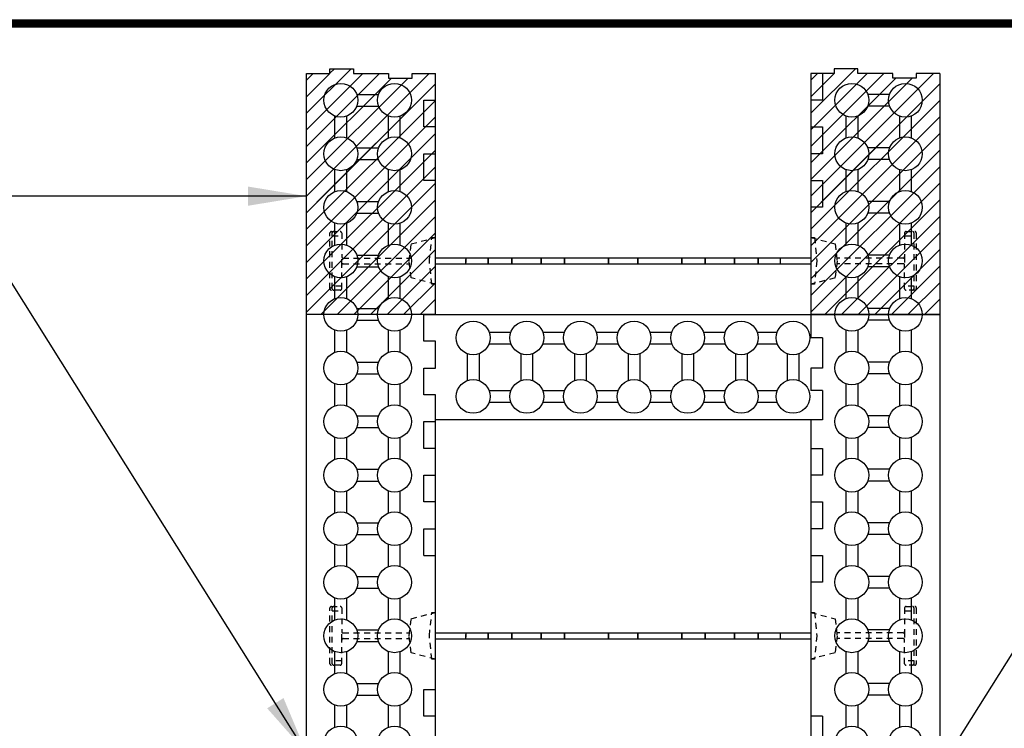
# Model space of a CAD drawing. Units: inches. Extents: x 9.9 to 84.8, y 16.3 to 113.1.
# Drawn here: x 47.2 to 68.2, y 98 to 113.1 of the extents above; entities that cross this region are included whole.
import ezdxf

# ---------------------------------------------------------------- set-up
doc = ezdxf.new("R2010")
doc.units = ezdxf.units.IN
doc.header["$MEASUREMENT"] = 0
doc.linetypes.add('HIDDEN', pattern=[0.375, 0.25, -0.125])
doc.linetypes.add('HIDDEN2', pattern=[0.1875, 0.125, -0.0625])
for name, color, linetype, lineweight in [('Block', 7, 'Continuous', 30), ('Dim', 7, 'Continuous', 25), ('Hatch', 1, 'Continuous', 30)]:
    doc.layers.add(name, color=color, linetype=linetype, lineweight=lineweight)
for name, color, linetype in [('Knobs', 1, 'Continuous'), ('Text', 7, 'Continuous'), ('Web', 6, 'Continuous'), ('Webs', 6, 'HIDDEN')]:
    doc.layers.add(name, color=color, linetype=linetype)
doc.styles.add('Logix', font='romans.shx')
doc.dimstyles.new('FBR', dxfattribs={"dimtxt": 1, "dimasz": 1.25, "dimexe": 0.5, "dimexo": 0.5, "dimgap": 0.3, "dimtad": 0, "dimtih": 1, "dimtoh": 1, "dimdec": 4, "dimzin": 0, "dimdsep": 46, "dimlunit": 5, "dimtxsty": 'Logix', "dimblk": 'ARCHTICK', "dimcen": 0.5, "dimadec": 0, "dimazin": 0, "dimtm": 1e-09, "dimtfac": 1, "dimtdec": 4, "dimtofl": 0, "dimtmove": 0, "dimatfit": 3, "dimfxl": 0.5, "dimtolj": 1, "dimtzin": 0, "dimarcsym": 0})

# ---------------------------------------------------------------- blocks, each defined once
blk = doc.blocks.new('_ArchTick')
at = {"color": 0, "linetype": 'ByBlock', "const_width": 0.15}
blk.add_lwpolyline([(-0.5, -0.5), (0.5, 0.5)], dxfattribs=at)

msp = doc.modelspace()

# ---------------------------------------------------------------- linework, layer by layer
at = {"layer": 'Block'}
for p, q in [((53.786, 112.003), (53.786, 112.103)), ((53.786, 112.103), (54.286, 112.103)), ((54.286, 112.103), (54.286, 112.003)), ((65.036, 112.103), (64.536, 112.103)), ((64.536, 112.103), (64.536, 112.003)), ((65.036, 112.003), (65.036, 112.103)), ((53.286, 77.697), (53.286, 112.003)), ((53.286, 112.003), (53.786, 112.003)), ((54.286, 112.003), (55.036, 112.003)), ((55.036, 112.003), (55.036, 111.903)), ((55.036, 111.903), (55.536, 111.903)), ((55.536, 111.903), (55.536, 112.003)), ((55.536, 112.003), (56.036, 112.003)), ((56.036, 111.431), (56.036, 112.003)), ((64.286, 112.003), (64.036, 112.003)), ((64.036, 112.003), (64.036, 106.36)), ((64.536, 112.003), (64.286, 112.003)), ((64.286, 112.003), (64.286, 111.431)), ((65.786, 112.003), (65.036, 112.003)), ((65.786, 111.903), (65.786, 112.003)), ((66.286, 111.903), (65.786, 111.903)), ((66.786, 112.003), (66.286, 112.003)), ((66.286, 112.003), (66.286, 111.903)), ((66.786, 112.003), (66.786, 77.697)), ((55.786, 110.86), (55.786, 111.431)), ((55.786, 111.431), (56.036, 111.431)), ((56.036, 106.86), (56.036, 111.431)), ((64.286, 111.431), (64.036, 111.431)), ((64.036, 111.431), (64.036, 110.86)), ((56.036, 110.86), (55.786, 110.86)), ((56.036, 110.288), (56.036, 110.86)), ((64.036, 110.86), (64.286, 110.86)), ((64.286, 110.86), (64.286, 110.288)), ((55.786, 109.717), (55.786, 110.288)), ((55.786, 110.288), (56.036, 110.288)), ((64.286, 110.288), (64.036, 110.288)), ((64.036, 110.288), (64.036, 109.717)), ((56.036, 109.717), (55.786, 109.717)), ((56.036, 106.86), (56.036, 109.717)), ((64.036, 109.717), (64.286, 109.717)), ((64.286, 109.717), (64.286, 109.146)), ((64.286, 109.146), (64.036, 109.146)), ((64.036, 109.146), (64.036, 106.36)), ((55.786, 106.288), (55.786, 106.86)), ((55.786, 106.86), (56.036, 106.86)), ((55.786, 106.86), (64.036, 106.86)), ((55.786, 106.288), (55.786, 106.86)), ((64.036, 106.86), (64.036, 106.36)), ((56.036, 106.288), (55.786, 106.288)), ((56.036, 105.717), (56.036, 106.288)), ((56.036, 105.717), (56.036, 106.288)), ((56.036, 105.717), (56.036, 106.235)), ((64.286, 106.36), (64.036, 106.36)), ((64.286, 106.36), (64.286, 105.735)), ((64.286, 106.288), (64.286, 105.717)), ((55.786, 105.146), (55.786, 105.717)), ((55.786, 105.717), (56.036, 105.717)), ((55.786, 105.146), (55.786, 105.717)), ((64.286, 105.717), (64.036, 105.717)), ((64.036, 105.717), (64.036, 105.235)), ((64.036, 105.717), (64.036, 105.235)), ((64.286, 105.235), (64.036, 105.235)), ((64.286, 105.235), (64.286, 104.61)), ((56.036, 105.146), (55.786, 105.146)), ((56.036, 104.574), (56.036, 105.146)), ((56.036, 77.697), (56.036, 105.146)), ((56.036, 104.61), (56.036, 105.146)), ((64.286, 105.146), (64.286, 104.61)), ((55.786, 104.003), (55.786, 104.574)), ((55.786, 104.574), (56.036, 104.574)), ((64.036, 104.61), (56.036, 104.61)), ((64.286, 104.61), (64.036, 104.61)), ((64.036, 104.61), (64.036, 77.697)), ((64.036, 104.574), (64.036, 104.003)), ((56.036, 104.003), (55.786, 104.003)), ((56.036, 103.431), (56.036, 104.003)), ((64.036, 104.003), (64.286, 104.003)), ((64.286, 104.003), (64.286, 103.431)), ((55.786, 102.86), (55.786, 103.431)), ((55.786, 103.431), (56.036, 103.431)), ((64.286, 103.431), (64.036, 103.431)), ((64.036, 103.431), (64.036, 102.86)), ((56.036, 102.86), (55.786, 102.86)), ((56.036, 102.288), (56.036, 102.86)), ((64.036, 102.86), (64.286, 102.86)), ((64.286, 102.86), (64.286, 102.288)), ((55.786, 101.717), (55.786, 102.288)), ((55.786, 102.288), (56.036, 102.288)), ((64.286, 102.288), (64.036, 102.288)), ((64.036, 102.288), (64.036, 101.717)), ((55.786, 101.717), (56.036, 101.717)), ((56.036, 98.86), (56.036, 101.717)), ((64.036, 101.717), (64.286, 101.717)), ((64.286, 101.717), (64.286, 101.146)), ((64.286, 101.146), (64.036, 101.146)), ((64.036, 101.146), (64.036, 98.288)), ((55.786, 98.288), (55.786, 98.86)), ((55.786, 98.86), (56.036, 98.86)), ((56.036, 98.288), (55.786, 98.288)), ((56.036, 97.717), (56.036, 98.288)), ((64.286, 98.288), (64.036, 98.288)), ((64.286, 98.288), (64.286, 97.717))]:
    msp.add_line(p, q, dxfattribs=at)
at = {"layer": 'Dim'}
msp.add_line((9.855, 113.15), (84.758, 113.15), dxfattribs=at)
at = {"layer": 'Dim', "const_width": 0.174}
msp.add_lwpolyline([(9.942, 113.063), (84.671, 113.063), (84.671, 16.355), (9.942, 16.355)], close=True, dxfattribs=at)
at = {"layer": 'Hatch', "color": 30}
for p, q in [((53.286, 111.152), (54.236, 112.103)), ((53.786, 112.006), (53.882, 112.103)), ((64.036, 111.152), (64.986, 112.103)), ((53.286, 111.859), (53.429, 112.003)), ((53.286, 111.506), (53.782, 112.003)), ((53.286, 110.799), (54.49, 112.003)), ((53.286, 110.445), (54.843, 112.003)), ((53.286, 109.384), (55.904, 112.003)), ((53.286, 110.092), (55.097, 111.903)), ((53.286, 109.738), (55.45, 111.903)), ((64.036, 111.859), (64.179, 112.003)), ((64.036, 111.506), (64.532, 112.003)), ((64.036, 110.799), (65.24, 112.003)), ((64.036, 110.445), (65.593, 112.003)), ((64.036, 109.384), (66.654, 112.003)), ((64.036, 110.092), (65.847, 111.903)), ((64.036, 109.738), (66.2, 111.903)), ((53.286, 109.031), (56.036, 111.781)), ((64.036, 109.031), (66.786, 111.781)), ((64.257, 109.253), (66.786, 111.781)), ((53.286, 108.677), (56.036, 111.427)), ((64.036, 108.677), (66.786, 111.427)), ((53.286, 108.324), (56.036, 111.074)), ((64.036, 108.324), (66.786, 111.074)), ((53.286, 107.97), (56.036, 110.72)), ((64.036, 107.97), (66.786, 110.72)), ((53.286, 107.617), (56.036, 110.367)), ((64.036, 107.617), (66.786, 110.367)), ((53.286, 107.263), (56.036, 110.013)), ((64.036, 107.263), (66.786, 110.013)), ((53.286, 106.91), (56.036, 109.66)), ((64.036, 106.91), (66.786, 109.66)), ((53.589, 106.86), (56.036, 109.306)), ((64.339, 106.86), (66.786, 109.306)), ((53.943, 106.86), (56.036, 108.953)), ((64.693, 106.86), (66.786, 108.953)), ((54.296, 106.86), (56.036, 108.599)), ((65.046, 106.86), (66.786, 108.599)), ((54.65, 106.86), (56.036, 108.245)), ((65.4, 106.86), (66.786, 108.245)), ((55.004, 106.86), (56.036, 107.892)), ((65.754, 106.86), (66.786, 107.892)), ((55.357, 106.86), (56.036, 107.538)), ((66.107, 106.86), (66.786, 107.538)), ((55.711, 106.86), (56.036, 107.185)), ((66.461, 106.86), (66.786, 107.185))]:
    msp.add_line(p, q, dxfattribs=at)
at = {"layer": 'Hatch'}
for p, q in [((53.507, 109.253), (56.036, 111.781)), ((56.036, 106.86), (53.286, 106.86)), ((64.036, 106.86), (66.786, 106.86)), ((66.786, 106.86), (64.036, 106.86))]:
    msp.add_line(p, q, dxfattribs=at)
at = {"layer": 'Knobs'}
for p, q in [((54.355, 111.556), (54.823, 111.556)), ((65.716, 111.556), (65.248, 111.556)), ((54.355, 111.306), (54.823, 111.306)), ((65.716, 111.306), (65.248, 111.306)), ((53.893, 110.626), (53.893, 111.094)), ((54.143, 110.626), (54.143, 111.094)), ((55.036, 110.626), (55.036, 111.094)), ((55.286, 110.626), (55.286, 111.094)), ((64.786, 111.094), (64.786, 110.626)), ((65.036, 111.094), (65.036, 110.626)), ((65.928, 111.094), (65.928, 110.626)), ((66.178, 111.094), (66.178, 110.626)), ((54.355, 110.413), (54.823, 110.413)), ((65.716, 110.413), (65.248, 110.413)), ((54.355, 110.163), (54.823, 110.163)), ((65.716, 110.163), (65.248, 110.163)), ((53.893, 109.483), (53.893, 109.951)), ((54.143, 109.483), (54.143, 109.951)), ((55.036, 109.483), (55.036, 109.951)), ((55.286, 109.483), (55.286, 109.951)), ((64.786, 109.951), (64.786, 109.483)), ((65.036, 109.951), (65.036, 109.483)), ((65.928, 109.951), (65.928, 109.483)), ((66.178, 109.951), (66.178, 109.483)), ((54.355, 109.27), (54.823, 109.27)), ((65.716, 109.271), (65.248, 109.271)), ((54.355, 109.02), (54.823, 109.02)), ((65.716, 109.021), (65.248, 109.021)), ((53.893, 108.34), (53.893, 108.808)), ((54.143, 108.34), (54.143, 108.808)), ((55.036, 108.34), (55.036, 108.808)), ((55.286, 108.34), (55.286, 108.808)), ((64.786, 108.808), (64.786, 108.34)), ((65.036, 108.808), (65.036, 108.34)), ((65.928, 108.808), (65.928, 108.34)), ((66.178, 108.808), (66.178, 108.34)), ((54.355, 108.128), (54.823, 108.128)), ((65.716, 108.128), (65.248, 108.128)), ((54.355, 107.878), (54.823, 107.878)), ((65.716, 107.878), (65.248, 107.878)), ((53.893, 107.197), (53.893, 107.665)), ((54.143, 107.197), (54.143, 107.665)), ((55.036, 107.197), (55.036, 107.665)), ((55.286, 107.197), (55.286, 107.665)), ((64.786, 107.665), (64.786, 107.197)), ((65.036, 107.665), (65.036, 107.197)), ((65.928, 107.665), (65.928, 107.197)), ((66.178, 107.665), (66.178, 107.197)), ((54.355, 106.985), (54.823, 106.985)), ((65.716, 106.985), (65.248, 106.985)), ((54.355, 106.735), (54.823, 106.735)), ((65.716, 106.735), (65.248, 106.735)), ((53.893, 106.055), (53.893, 106.522)), ((54.143, 106.055), (54.143, 106.522)), ((55.036, 106.055), (55.036, 106.522)), ((55.286, 106.055), (55.286, 106.522)), ((57.177, 106.485), (57.644, 106.485)), ((58.32, 106.485), (58.787, 106.485)), ((59.462, 106.485), (59.93, 106.485)), ((60.605, 106.485), (61.073, 106.485)), ((61.748, 106.485), (62.216, 106.485)), ((62.891, 106.485), (63.319, 106.485)), ((64.786, 106.522), (64.786, 106.055)), ((65.036, 106.522), (65.036, 106.055)), ((65.928, 106.522), (65.928, 106.055)), ((66.178, 106.522), (66.178, 106.055)), ((57.177, 106.235), (57.644, 106.235)), ((58.32, 106.235), (58.787, 106.235)), ((59.462, 106.235), (59.93, 106.235)), ((60.605, 106.235), (61.073, 106.235)), ((61.748, 106.235), (62.216, 106.235)), ((62.891, 106.235), (63.319, 106.235)), ((56.714, 106.022), (56.714, 105.447)), ((56.964, 106.022), (56.964, 105.447)), ((57.857, 106.022), (57.857, 105.447)), ((58.107, 106.022), (58.107, 105.447)), ((59, 106.022), (59, 105.447)), ((59.25, 106.022), (59.25, 105.447)), ((60.143, 106.022), (60.143, 105.447)), ((60.393, 106.022), (60.393, 105.447)), ((61.286, 106.022), (61.286, 105.447)), ((61.536, 106.022), (61.536, 105.447)), ((62.428, 106.022), (62.428, 105.447)), ((62.678, 106.022), (62.678, 105.447)), ((63.532, 106.022), (63.532, 105.447)), ((63.782, 106.022), (63.782, 105.447)), ((54.355, 105.842), (54.823, 105.842)), ((65.716, 105.842), (65.248, 105.842)), ((54.355, 105.592), (54.823, 105.592)), ((65.716, 105.592), (65.248, 105.592)), ((53.893, 104.912), (53.893, 105.379)), ((54.143, 104.912), (54.143, 105.379)), ((55.036, 104.912), (55.036, 105.379)), ((55.286, 104.912), (55.286, 105.379)), ((64.786, 105.379), (64.786, 104.912)), ((65.036, 105.379), (65.036, 104.912)), ((65.928, 105.379), (65.928, 104.912)), ((66.178, 105.379), (66.178, 104.912)), ((57.177, 105.235), (57.644, 105.235)), ((58.32, 105.235), (58.787, 105.235)), ((59.462, 105.235), (59.93, 105.235)), ((60.605, 105.235), (61.073, 105.235)), ((61.748, 105.235), (62.216, 105.235)), ((62.891, 105.235), (63.319, 105.235)), ((57.177, 104.985), (57.644, 104.985)), ((58.32, 104.985), (58.787, 104.985)), ((59.462, 104.985), (59.93, 104.985)), ((60.605, 104.985), (61.073, 104.985)), ((61.748, 104.985), (62.216, 104.985)), ((62.891, 104.985), (63.319, 104.985)), ((54.355, 104.699), (54.823, 104.699)), ((65.716, 104.699), (65.248, 104.699)), ((54.355, 104.449), (54.823, 104.449)), ((65.716, 104.449), (65.248, 104.449)), ((53.893, 103.769), (53.893, 104.236)), ((54.143, 103.769), (54.143, 104.236)), ((55.036, 103.769), (55.036, 104.236)), ((55.286, 103.769), (55.286, 104.236)), ((64.786, 104.236), (64.786, 103.769)), ((65.036, 104.236), (65.036, 103.769)), ((65.928, 104.236), (65.928, 103.769)), ((66.178, 104.236), (66.178, 103.769)), ((54.355, 103.556), (54.823, 103.556)), ((65.716, 103.556), (65.248, 103.556)), ((54.355, 103.306), (54.823, 103.306)), ((65.716, 103.306), (65.248, 103.306)), ((53.893, 102.626), (53.893, 103.094)), ((54.143, 102.626), (54.143, 103.094)), ((55.036, 102.626), (55.036, 103.094)), ((55.286, 102.626), (55.286, 103.094)), ((64.786, 103.094), (64.786, 102.626)), ((65.036, 103.094), (65.036, 102.626)), ((65.928, 103.094), (65.928, 102.626)), ((66.178, 103.094), (66.178, 102.626)), ((54.355, 102.413), (54.823, 102.413)), ((65.716, 102.413), (65.248, 102.413)), ((54.355, 102.163), (54.823, 102.163)), ((65.716, 102.163), (65.248, 102.163)), ((53.893, 101.483), (53.893, 101.951)), ((54.143, 101.483), (54.143, 101.951)), ((55.036, 101.483), (55.036, 101.951)), ((55.286, 101.483), (55.286, 101.951)), ((64.786, 101.951), (64.786, 101.483)), ((65.036, 101.951), (65.036, 101.483)), ((65.928, 101.951), (65.928, 101.483)), ((66.178, 101.951), (66.178, 101.483)), ((54.355, 101.27), (54.823, 101.27)), ((65.716, 101.271), (65.248, 101.271)), ((54.355, 101.02), (54.823, 101.02)), ((65.716, 101.021), (65.248, 101.021)), ((53.893, 100.34), (53.893, 100.808)), ((54.143, 100.34), (54.143, 100.808)), ((55.036, 100.34), (55.036, 100.808)), ((55.286, 100.34), (55.286, 100.808)), ((64.786, 100.808), (64.786, 100.34)), ((65.036, 100.808), (65.036, 100.34)), ((65.928, 100.808), (65.928, 100.34)), ((66.178, 100.808), (66.178, 100.34)), ((54.355, 100.128), (54.823, 100.128)), ((65.716, 100.128), (65.248, 100.128)), ((54.355, 99.878), (54.823, 99.878)), ((65.716, 99.878), (65.248, 99.878)), ((53.893, 99.197), (53.893, 99.665)), ((54.143, 99.197), (54.143, 99.665)), ((55.036, 99.197), (55.036, 99.665)), ((55.286, 99.197), (55.286, 99.665)), ((64.786, 99.665), (64.786, 99.197)), ((65.036, 99.665), (65.036, 99.197)), ((65.928, 99.665), (65.928, 99.197)), ((66.178, 99.665), (66.178, 99.197)), ((54.355, 98.985), (54.823, 98.985)), ((65.716, 98.985), (65.248, 98.985)), ((54.355, 98.735), (54.823, 98.735)), ((65.716, 98.735), (65.248, 98.735)), ((53.893, 98.055), (53.893, 98.522)), ((54.143, 98.055), (54.143, 98.522)), ((55.036, 98.055), (55.036, 98.522)), ((55.286, 98.055), (55.286, 98.522)), ((64.786, 98.522), (64.786, 98.055)), ((65.036, 98.522), (65.036, 98.055)), ((65.928, 98.522), (65.928, 98.055)), ((66.178, 98.522), (66.178, 98.055))]:
    msp.add_line(p, q, dxfattribs=at)
for centre in [(54.018, 111.431), (55.161, 111.431), (64.911, 111.431), (66.053, 111.431), (54.018, 110.288), (55.161, 110.288), (64.911, 110.288), (66.053, 110.288), (54.018, 109.145), (55.161, 109.145), (64.911, 109.146), (66.053, 109.146), (54.018, 108.003), (55.161, 108.003), (64.911, 108.003), (66.053, 108.003), (54.018, 106.86), (55.161, 106.86), (64.911, 106.86), (66.053, 106.86), (56.839, 106.36), (57.982, 106.36), (59.125, 106.36), (60.268, 106.36), (61.411, 106.36), (62.553, 106.36), (63.657, 106.36), (54.018, 105.717), (55.161, 105.717), (64.911, 105.717), (66.053, 105.717), (56.839, 105.11), (57.982, 105.11), (59.125, 105.11), (60.268, 105.11), (61.411, 105.11), (62.553, 105.11), (63.657, 105.11), (54.018, 104.574), (55.161, 104.574), (64.911, 104.574), (66.053, 104.574), (54.018, 103.431), (55.161, 103.431), (64.911, 103.431), (66.053, 103.431), (54.018, 102.288), (55.161, 102.288), (64.911, 102.288), (66.053, 102.288), (54.018, 101.145), (55.161, 101.145), (64.911, 101.146), (66.053, 101.146), (54.018, 100.003), (55.161, 100.003), (64.911, 100.003), (66.053, 100.003), (54.018, 98.86), (55.161, 98.86), (64.911, 98.86), (66.053, 98.86), (54.018, 97.717), (55.161, 97.717), (64.911, 97.717), (66.053, 97.717)]:
    msp.add_circle(centre, 0.36, dxfattribs=at)
at = {"layer": 'Web', "linetype": 'HIDDEN2'}
for p, q in [((53.786, 107.408), (53.786, 108.598)), ((53.816, 108.628), (54.006, 108.628)), ((53.836, 107.408), (53.836, 108.598)), ((53.836, 108.539), (54.036, 108.539)), ((54.036, 108.598), (54.036, 108.093)), ((66.036, 108.598), (66.036, 108.093)), ((66.036, 108.539), (66.236, 108.539)), ((66.066, 108.628), (66.256, 108.628)), ((66.236, 108.598), (66.236, 107.408)), ((66.286, 108.598), (66.286, 107.408)), ((55.476, 108.003), (55.516, 108.365)), ((55.516, 108.365), (56.036, 108.503)), ((55.905, 108.003), (55.958, 108.503)), ((55.958, 108.503), (56.036, 108.503)), ((56.036, 108.118), (56.036, 108.503)), ((64.036, 108.503), (64.556, 108.365)), ((64.036, 108.503), (64.114, 108.503)), ((64.036, 108.503), (64.036, 108.118)), ((64.114, 108.503), (64.166, 108.003)), ((64.556, 108.365), (64.596, 108.003)), ((54.036, 107.913), (54.036, 108.093)), ((54.036, 107.408), (54.036, 107.913)), ((54.066, 108.063), (55.482, 108.063)), ((54.066, 107.943), (55.482, 107.943)), ((55.516, 107.641), (55.476, 108.003)), ((55.958, 107.503), (55.905, 108.003)), ((56.036, 107.503), (56.036, 107.888)), ((64.036, 107.888), (64.036, 107.503)), ((64.166, 108.003), (64.114, 107.503)), ((64.596, 108.003), (64.556, 107.641)), ((66.006, 108.063), (64.589, 108.063)), ((66.006, 107.943), (64.589, 107.943)), ((66.036, 108.093), (66.036, 107.913)), ((66.036, 107.408), (66.036, 107.913)), ((56.036, 107.503), (55.516, 107.641)), ((56.036, 107.503), (55.958, 107.503)), ((64.556, 107.641), (64.036, 107.503)), ((64.114, 107.503), (64.036, 107.503)), ((54.006, 107.378), (53.816, 107.378)), ((54.036, 107.466), (53.836, 107.466)), ((66.236, 107.466), (66.036, 107.466)), ((66.256, 107.378), (66.066, 107.378)), ((53.786, 99.408), (53.786, 100.598)), ((53.816, 100.628), (54.006, 100.628)), ((53.836, 99.408), (53.836, 100.598)), ((54.036, 100.598), (54.036, 100.093)), ((66.036, 100.598), (66.036, 100.093)), ((66.066, 100.628), (66.256, 100.628)), ((66.236, 100.598), (66.236, 99.408)), ((66.286, 100.598), (66.286, 99.408)), ((53.836, 100.539), (54.036, 100.539)), ((55.476, 100.003), (55.516, 100.365)), ((55.516, 100.365), (56.036, 100.503)), ((55.905, 100.003), (55.958, 100.503)), ((55.958, 100.503), (56.036, 100.503)), ((56.036, 100.118), (56.036, 100.503)), ((64.036, 100.503), (64.556, 100.365)), ((64.036, 100.503), (64.114, 100.503)), ((64.036, 100.503), (64.036, 100.118)), ((64.114, 100.503), (64.166, 100.003)), ((64.556, 100.365), (64.596, 100.003)), ((66.036, 100.539), (66.236, 100.539)), ((54.036, 99.913), (54.036, 100.093)), ((54.036, 99.408), (54.036, 99.913)), ((54.066, 100.063), (55.482, 100.063)), ((54.066, 99.943), (55.482, 99.943)), ((55.516, 99.641), (55.476, 100.003)), ((55.958, 99.503), (55.905, 100.003)), ((64.166, 100.003), (64.114, 99.503)), ((64.596, 100.003), (64.556, 99.641)), ((66.006, 100.063), (64.589, 100.063)), ((66.006, 99.943), (64.589, 99.943)), ((66.036, 100.093), (66.036, 99.913)), ((66.036, 99.408), (66.036, 99.913)), ((56.036, 99.503), (56.036, 99.888)), ((64.036, 99.888), (64.036, 99.503)), ((56.036, 99.503), (55.516, 99.641)), ((56.036, 99.503), (55.958, 99.503)), ((64.556, 99.641), (64.036, 99.503)), ((64.114, 99.503), (64.036, 99.503)), ((54.006, 99.378), (53.816, 99.378)), ((54.036, 99.466), (53.836, 99.466)), ((66.236, 99.466), (66.036, 99.466)), ((66.256, 99.378), (66.066, 99.378))]:
    msp.add_line(p, q, dxfattribs=at)
for centre, start, end in [((53.816, 108.598), 90, 180), ((53.866, 108.598), 90, 180), ((54.006, 108.598), 0, 90), ((66.066, 108.598), 90, 180), ((66.206, 108.598), 0, 90), ((66.256, 108.598), 0, 90), ((54.066, 108.093), 180, 270), ((54.066, 107.913), 90, 180), ((66.006, 108.093), 270, 0), ((66.006, 107.913), 0, 90), ((53.816, 107.408), 180, 270), ((53.866, 107.408), 180, 270), ((54.006, 107.408), 270, 0), ((66.066, 107.408), 180, 270), ((66.206, 107.408), 270, 0), ((66.256, 107.408), 270, 0), ((53.816, 100.598), 90, 180), ((53.866, 100.598), 90, 180), ((54.006, 100.598), 0, 90), ((66.066, 100.598), 90, 180), ((66.206, 100.598), 0, 90), ((66.256, 100.598), 0, 90), ((54.066, 100.093), 180, 270), ((54.066, 99.913), 90, 180), ((66.006, 100.093), 270, 0), ((66.006, 99.913), 0, 90), ((53.816, 99.408), 180, 270), ((53.866, 99.408), 180, 270), ((54.006, 99.408), 270, 0), ((66.066, 99.408), 180, 270), ((66.206, 99.408), 270, 0), ((66.256, 99.408), 270, 0)]:
    msp.add_arc(centre, 0.03, start, end, dxfattribs=at)
at = {"layer": 'Webs', "linetype": 'Continuous', "extrusion": (-2e-16, -1, 2e-16)}
for p, q in [((56.036, 108.065, -0.374), (64.036, 108.065, -0.374)), ((56.036, 107.94, -0.374), (64.036, 107.94, -0.374)), ((56.685, 108.065, 5.344), (56.685, 107.971, 5.344)), ((56.685, 107.94, 1.594), (56.685, 108.034, 1.594)), ((57.161, 108.065, 6.748), (57.161, 107.971, 6.748)), ((57.161, 107.94, 0.189), (57.161, 108.034, 0.189)), ((57.661, 107.971, 6.748), (57.661, 108.065, 6.748)), ((57.661, 108.034, 0.189), (57.661, 107.94, 0.189)), ((58.286, 108.065, 6.469), (58.286, 107.971, 6.469)), ((58.286, 107.94, 0.469), (58.286, 108.034, 0.469)), ((58.286, 107.971, 6.469), (58.286, 107.971, 6.844)), ((58.786, 107.971, 6.469), (58.786, 108.065, 6.469)), ((58.786, 108.034, 0.469), (58.786, 107.94, 0.469)), ((59.724, 108.065, 6.444), (59.724, 107.94, 6.444)), ((60.347, 107.94, 6.444), (60.347, 108.065, 6.444)), ((61.286, 108.065, 6.469), (61.286, 107.94, 6.469)), ((61.786, 107.94, 6.469), (61.786, 108.065, 6.469)), ((62.411, 108.065, 6.748), (62.411, 107.94, 6.748)), ((62.911, 107.94, 6.748), (62.911, 108.065, 6.748)), ((63.387, 107.94, 5.344), (63.387, 108.065, 5.344)), ((56.036, 100.065, -0.374), (64.036, 100.065, -0.374)), ((56.036, 99.94, -0.374), (64.036, 99.94, -0.374)), ((56.685, 100.065, 5.344), (56.685, 99.971, 5.344)), ((56.685, 99.94, 1.594), (56.685, 100.034, 1.594)), ((57.161, 100.065, 6.748), (57.161, 99.971, 6.748)), ((57.161, 99.94, 0.189), (57.161, 100.034, 0.189)), ((57.661, 99.971, 6.748), (57.661, 100.065, 6.748)), ((57.661, 100.034, 0.189), (57.661, 99.94, 0.189)), ((58.286, 100.065, 6.469), (58.286, 99.971, 6.469)), ((58.286, 99.94, 0.469), (58.286, 100.034, 0.469)), ((58.286, 99.971, 6.469), (58.286, 99.971, 6.844)), ((58.786, 99.971, 6.469), (58.786, 100.065, 6.469)), ((58.786, 100.034, 0.469), (58.786, 99.94, 0.469)), ((59.724, 100.065, 6.444), (59.724, 99.94, 6.444)), ((60.347, 99.94, 6.444), (60.347, 100.065, 6.444)), ((61.286, 100.065, 6.469), (61.286, 99.94, 6.469)), ((61.786, 99.94, 6.469), (61.786, 100.065, 6.469)), ((62.411, 100.065, 6.748), (62.411, 99.94, 6.748)), ((62.911, 99.94, 6.748), (62.911, 100.065, 6.748)), ((63.387, 99.94, 5.344), (63.387, 100.065, 5.344))]:
    msp.add_line(p, q, dxfattribs=at)
at = {"layer": 'Webs', "linetype": 'Continuous', "extrusion": (0, -1e-16, -1)}
for p, q in [((56.685, 108.065, 5.344), (56.685, 107.971, 5.344)), ((63.387, 107.94, 5.344), (63.387, 108.065, 5.344)), ((56.685, 100.065, 5.344), (56.685, 99.971, 5.344)), ((63.387, 99.94, 5.344), (63.387, 100.065, 5.344))]:
    msp.add_line(p, q, dxfattribs=at)
at = {"layer": 'Webs', "linetype": 'Continuous'}
for p, q in [((56.685, 107.94, 1.594), (56.685, 108.034, 1.594)), ((57.161, 107.971, 6.844), (57.161, 108.065, 6.844)), ((57.661, 108.065, 6.844), (57.661, 107.971, 6.844)), ((58.286, 107.971, 6.844), (58.286, 108.065, 6.844)), ((58.786, 108.065, 6.844), (58.786, 107.971, 6.844)), ((59.723, 107.94, 6.844), (59.723, 108.065, 6.844)), ((59.723, 107.94, 6.444), (59.723, 108.065, 6.444)), ((59.724, 108.065, 6.444), (59.724, 107.94, 6.444)), ((60.347, 107.94, 6.444), (60.347, 108.065, 6.444)), ((60.348, 108.065, 6.844), (60.348, 107.94, 6.844)), ((60.348, 108.065, 6.444), (60.348, 107.94, 6.444)), ((61.286, 107.94, 6.844), (61.286, 108.065, 6.844)), ((61.786, 108.065, 6.844), (61.786, 107.94, 6.844)), ((62.411, 107.94, 6.844), (62.411, 108.065, 6.844)), ((62.911, 108.065, 6.844), (62.911, 107.94, 6.844)), ((56.685, 99.94, 1.594), (56.685, 100.034, 1.594)), ((57.161, 99.971, 6.844), (57.161, 100.065, 6.844)), ((57.661, 100.065, 6.844), (57.661, 99.971, 6.844)), ((58.286, 99.971, 6.844), (58.286, 100.065, 6.844)), ((58.786, 100.065, 6.844), (58.786, 99.971, 6.844)), ((59.723, 99.94, 6.844), (59.723, 100.065, 6.844)), ((59.723, 99.94, 6.444), (59.723, 100.065, 6.444)), ((59.724, 100.065, 6.444), (59.724, 99.94, 6.444)), ((60.347, 99.94, 6.444), (60.347, 100.065, 6.444)), ((60.348, 100.065, 6.844), (60.348, 99.94, 6.844)), ((60.348, 100.065, 6.444), (60.348, 99.94, 6.444)), ((61.286, 99.94, 6.844), (61.286, 100.065, 6.844)), ((61.786, 100.065, 6.844), (61.786, 99.94, 6.844)), ((62.411, 99.94, 6.844), (62.411, 100.065, 6.844)), ((62.911, 100.065, 6.844), (62.911, 99.94, 6.844))]:
    msp.add_line(p, q, dxfattribs=at)
at = {"layer": 'Webs', "linetype": 'Continuous', "extrusion": (1, -5e-16, 0)}
for p, q in [((57.161, 107.971, 6.844), (57.161, 108.065, 6.844)), ((57.161, 108.065, 6.748), (57.161, 107.971, 6.748)), ((57.161, 108.034, 0.094), (57.161, 107.94, 0.094)), ((57.161, 107.94, 0.189), (57.161, 108.034, 0.189)), ((58.286, 107.971, 6.844), (58.286, 108.065, 6.844)), ((58.286, 108.065, 6.469), (58.286, 107.971, 6.469)), ((58.286, 108.034, 0.094), (58.286, 107.94, 0.094)), ((58.286, 107.94, 0.469), (58.286, 108.034, 0.469)), ((58.286, 107.971, 6.469), (58.286, 107.971, 6.844)), ((59.723, 107.94, 6.844), (59.723, 108.065, 6.844)), ((59.723, 107.94, 6.444), (59.723, 108.065, 6.444)), ((61.286, 107.94, 6.844), (61.286, 108.065, 6.844)), ((61.286, 108.065, 6.469), (61.286, 107.94, 6.469)), ((62.411, 107.94, 6.844), (62.411, 108.065, 6.844)), ((62.411, 108.065, 6.748), (62.411, 107.94, 6.748)), ((57.161, 99.971, 6.844), (57.161, 100.065, 6.844)), ((57.161, 100.065, 6.748), (57.161, 99.971, 6.748)), ((57.161, 100.034, 0.094), (57.161, 99.94, 0.094)), ((57.161, 99.94, 0.189), (57.161, 100.034, 0.189)), ((58.286, 99.971, 6.844), (58.286, 100.065, 6.844)), ((58.286, 100.065, 6.469), (58.286, 99.971, 6.469)), ((58.286, 100.034, 0.094), (58.286, 99.94, 0.094)), ((58.286, 99.94, 0.469), (58.286, 100.034, 0.469)), ((58.286, 99.971, 6.469), (58.286, 99.971, 6.844)), ((59.723, 99.94, 6.844), (59.723, 100.065, 6.844)), ((59.723, 99.94, 6.444), (59.723, 100.065, 6.444)), ((61.286, 99.94, 6.844), (61.286, 100.065, 6.844)), ((61.286, 100.065, 6.469), (61.286, 99.94, 6.469)), ((62.411, 99.94, 6.844), (62.411, 100.065, 6.844)), ((62.411, 100.065, 6.748), (62.411, 99.94, 6.748))]:
    msp.add_line(p, q, dxfattribs=at)
at = {"layer": 'Webs', "linetype": 'Continuous', "extrusion": (0, -2e-16, -1)}
for p, q in [((57.161, 108.034, 0.094), (57.161, 107.94, 0.094)), ((57.661, 107.94, 0.094), (57.661, 108.034, 0.094)), ((58.286, 108.034, 0.094), (58.286, 107.94, 0.094)), ((58.786, 107.94, 0.094), (58.786, 108.034, 0.094)), ((57.161, 100.034, 0.094), (57.161, 99.94, 0.094)), ((57.661, 99.94, 0.094), (57.661, 100.034, 0.094)), ((58.286, 100.034, 0.094), (58.286, 99.94, 0.094)), ((58.786, 99.94, 0.094), (58.786, 100.034, 0.094))]:
    msp.add_line(p, q, dxfattribs=at)
at = {"layer": 'Webs', "linetype": 'Continuous', "extrusion": (-1, 5e-16, 0)}
for p, q in [((57.661, 107.971, 6.748), (57.661, 108.065, 6.748)), ((57.661, 108.065, 6.844), (57.661, 107.971, 6.844)), ((57.661, 108.034, 0.189), (57.661, 107.94, 0.189)), ((57.661, 107.94, 0.094), (57.661, 108.034, 0.094)), ((58.786, 107.971, 6.469), (58.786, 108.065, 6.469)), ((58.786, 108.065, 6.844), (58.786, 107.971, 6.844)), ((58.786, 108.034, 0.469), (58.786, 107.94, 0.469)), ((58.786, 107.94, 0.094), (58.786, 108.034, 0.094)), ((60.348, 108.065, 6.844), (60.348, 107.94, 6.844)), ((60.348, 108.065, 6.444), (60.348, 107.94, 6.444)), ((61.786, 107.94, 6.469), (61.786, 108.065, 6.469)), ((61.786, 108.065, 6.844), (61.786, 107.94, 6.844)), ((62.911, 108.065, 6.844), (62.911, 107.94, 6.844)), ((62.911, 107.94, 6.748), (62.911, 108.065, 6.748)), ((57.661, 99.971, 6.748), (57.661, 100.065, 6.748)), ((57.661, 100.065, 6.844), (57.661, 99.971, 6.844)), ((57.661, 100.034, 0.189), (57.661, 99.94, 0.189)), ((57.661, 99.94, 0.094), (57.661, 100.034, 0.094)), ((58.786, 99.971, 6.469), (58.786, 100.065, 6.469)), ((58.786, 100.065, 6.844), (58.786, 99.971, 6.844)), ((58.786, 100.034, 0.469), (58.786, 99.94, 0.469)), ((58.786, 99.94, 0.094), (58.786, 100.034, 0.094)), ((60.348, 100.065, 6.844), (60.348, 99.94, 6.844)), ((60.348, 100.065, 6.444), (60.348, 99.94, 6.444)), ((61.786, 99.94, 6.469), (61.786, 100.065, 6.469)), ((61.786, 100.065, 6.844), (61.786, 99.94, 6.844)), ((62.911, 100.065, 6.844), (62.911, 99.94, 6.844)), ((62.911, 99.94, 6.748), (62.911, 100.065, 6.748))]:
    msp.add_line(p, q, dxfattribs=at)

# ---------------------------------------------------------------- leaders
at = {"layer": 'Dim', "annotation_type": 0, "has_hookline": 1, "hookline_direction": 0, "text_width": 9.714}
msp.add_leader([(66.413, 96.574), (70.479, 103.049), (71.729, 103.049)], dimstyle='FBR', override={"dimgap": 0.3, "dimtad": 0}, dxfattribs=at)
at = {"layer": 'Text'}
msp.add_leader([(53.286, 109.384), (45.838, 109.384), (41.155, 109.384)], dimstyle='FBR', dxfattribs=at)
at = {"layer": 'Text', "annotation_type": 0, "has_hookline": 1, "hookline_direction": 1, "text_width": 10.238}
msp.add_leader([(53.286, 97.506), (45.838, 109.384), (41.155, 109.384)], dimstyle='FBR', dxfattribs=at)

doc.saveas('drawing.dxf')
